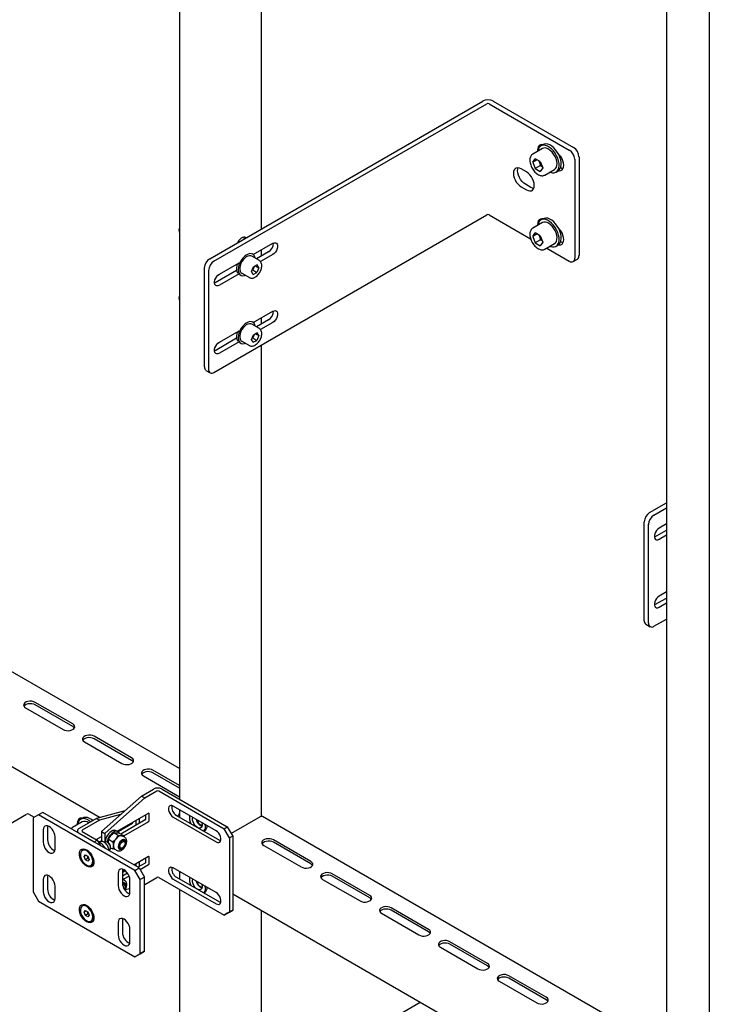
# Model space of a CAD drawing. Units: millimetres. Extents: x 0 to 840, y 297 to 594.
# Drawn here: x 514 to 526, y 508 to 525 of the extents above; entities that cross this region are included whole.
import ezdxf

# ---------------------------------------------------------------- set-up
doc = ezdxf.new("R2010")
doc.units = ezdxf.units.MM
doc.linetypes.add('SLD-Сплошная', pattern=[0])
doc.layers.add('2', color=1, linetype='SLD-Сплошная')
doc.layers.add('6', color=6, linetype='SLD-Сплошная')

msp = doc.modelspace()

# ---------------------------------------------------------------- linework, layer by layer
at = {"color": 7, "linetype": 'SLD-Сплошная', "lineweight": 25}
msp.add_line((525.797, 546.998), (525.797, 495.964), dxfattribs=at)
at = {"layer": '2', "linetype": 'SLD-Сплошная', "lineweight": 25}
for p, q in [((516.42, 511.94), (515.76, 511.355)), ((516.473, 511.909), (515.813, 511.324)), ((516.42, 511.94), (516.618, 512.054)), ((516.42, 511.94), (516.473, 511.909)), ((516.473, 511.909), (516.671, 512.024)), ((516.706, 512.024), (517.784, 511.401)), ((516.759, 512.054), (517.837, 511.432)), ((517.652, 511.365), (516.945, 511.774)), ((514.717, 511.631), (514.629, 511.58)), ((514.788, 511.671), (514.717, 511.631)), ((516.308, 510.712), (514.717, 511.631)), ((516.379, 510.753), (514.788, 511.671)), ((516.146, 511.698), (515.675, 511.571)), ((516.074, 511.633), (515.728, 511.541)), ((516.016, 511.36), (516.535, 511.659)), ((516.485, 511.631), (516.485, 511.553)), ((516.538, 511.657), (516.538, 511.522)), ((516.945, 511.59), (517.652, 511.182)), ((516.998, 511.62), (517.705, 511.212)), ((514.629, 511.58), (514.629, 510.355)), ((514.87, 511.447), (514.868, 511.421)), ((514.868, 511.421), (514.868, 511.217)), ((515.675, 511.571), (515.389, 511.406)), ((515.728, 511.541), (515.442, 511.376)), ((515.675, 511.571), (515.728, 511.541)), ((516.269, 511.486), (516.034, 511.35)), ((516.482, 511.547), (516.077, 511.313)), ((516.322, 511.455), (516.077, 511.313)), ((516.535, 511.516), (516.125, 511.28)), ((516.273, 511.508), (516.273, 511.492)), ((516.326, 511.539), (516.326, 511.461)), ((516.388, 511.493), (516.388, 511.574)), ((517.784, 511.401), (517.837, 511.432)), ((517.837, 511.432), (517.926, 511.279)), ((514.797, 511.381), (514.797, 511.176)), ((514.991, 511.064), (514.991, 511.268)), ((515.36, 511.365), (515.36, 511.341)), ((515.389, 511.325), (515.637, 511.182)), ((515.442, 511.355), (515.69, 511.212)), ((515.672, 511.222), (515.76, 511.273)), ((515.76, 511.355), (515.813, 511.324)), ((515.76, 511.355), (515.76, 511.191)), ((515.813, 511.324), (515.813, 511.176)), ((515.876, 511.225), (515.912, 511.284)), ((515.964, 511.335), (516.035, 511.294)), ((515.964, 511.335), (516.001, 511.335)), ((516.032, 511.351), (516.003, 511.368)), ((516.035, 511.294), (516.087, 511.285)), ((516.053, 511.327), (516.124, 511.286)), ((516.142, 511.259), (516.106, 511.28)), ((517.873, 511.248), (517.784, 511.401)), ((517.926, 511.279), (517.873, 511.248)), ((517.926, 511.279), (517.926, 510.054)), ((515.637, 511.182), (515.69, 511.212)), ((515.675, 511.224), (515.676, 511.22)), ((515.69, 511.212), (515.743, 511.12)), ((515.725, 511.183), (515.711, 511.175)), ((515.728, 511.175), (515.713, 511.171)), ((515.715, 511.168), (515.728, 511.175)), ((515.823, 511.078), (515.783, 511.131)), ((515.819, 511.18), (515.808, 511.173)), ((515.866, 511.17), (515.857, 511.176)), ((515.876, 511.225), (515.947, 511.184)), ((515.91, 511.084), (515.91, 511.095)), ((515.947, 511.184), (515.999, 511.234)), ((516.133, 511.206), (516.117, 511.215)), ((516.148, 511.161), (516.148, 511.172)), ((517.873, 511.248), (517.873, 510.023)), ((515.45, 511.047), (515.44, 511.042)), ((515.472, 510.94), (515.493, 510.969)), ((515.507, 510.961), (515.472, 510.94)), ((515.492, 510.887), (515.472, 510.94)), ((515.493, 510.969), (515.534, 510.945)), ((515.51, 511.053), (515.515, 511.049)), ((515.526, 510.939), (515.521, 510.952)), ((515.55, 511.023), (515.522, 511.04)), ((515.536, 510.913), (515.526, 510.939)), ((515.534, 510.945), (515.554, 510.892)), ((515.549, 511.024), (515.549, 511.024)), ((515.819, 511.076), (515.823, 511.078)), ((515.823, 511.078), (515.825, 511.073)), ((515.883, 511.039), (515.883, 511.051)), ((515.883, 511.044), (515.894, 511.05)), ((515.91, 511.087), (515.947, 511.066)), ((515.91, 511.084), (515.914, 511.085)), ((515.987, 511.059), (515.947, 511.066)), ((515.981, 511.063), (516.017, 511.042)), ((516.042, 511.085), (516.058, 511.076)), ((516.095, 511.08), (516.105, 511.086)), ((516.291, 510.804), (516.535, 510.945)), ((516.538, 510.943), (516.538, 510.808)), ((515.536, 510.913), (515.492, 510.887)), ((515.533, 510.863), (515.492, 510.887)), ((515.515, 510.78), (515.51, 510.783)), ((515.554, 510.892), (515.533, 510.863)), ((515.549, 510.906), (515.536, 510.913)), ((515.585, 510.791), (515.594, 510.796)), ((515.624, 510.862), (515.624, 510.901)), ((515.624, 510.894), (515.626, 510.895)), ((516.326, 510.824), (516.326, 510.784)), ((516.482, 510.832), (516.361, 510.763)), ((516.388, 510.778), (516.388, 510.86)), ((516.535, 510.802), (516.397, 510.722)), ((516.485, 510.916), (516.485, 510.839)), ((514.87, 510.63), (514.868, 510.605)), ((514.868, 510.605), (514.868, 510.401)), ((516.034, 510.666), (516.034, 510.462)), ((516.108, 510.733), (516.105, 510.707)), ((516.105, 510.697), (516.14, 510.717)), ((516.105, 510.707), (516.105, 510.503)), ((516.155, 510.705), (516.105, 510.676)), ((516.191, 510.665), (516.105, 510.615)), ((516.216, 510.618), (516.125, 510.565)), ((516.308, 510.712), (516.379, 510.753)), ((516.397, 510.559), (516.308, 510.712)), ((516.379, 510.753), (516.467, 510.6)), ((517.652, 510.345), (516.945, 510.753)), ((514.797, 510.564), (514.797, 510.36)), ((514.991, 510.248), (514.991, 510.452)), ((516.105, 510.582), (516.124, 510.571)), ((516.105, 510.571), (516.124, 510.571)), ((516.142, 510.544), (516.106, 510.565)), ((516.133, 510.492), (516.117, 510.501)), ((516.148, 510.446), (516.148, 510.457)), ((516.229, 510.35), (516.229, 510.554)), ((516.467, 510.6), (516.397, 510.559)), ((516.397, 509.334), (516.397, 510.559)), ((516.467, 509.375), (516.467, 510.6)), ((516.467, 510.479), (516.473, 510.481)), ((516.473, 510.481), (516.671, 510.595)), ((516.706, 510.595), (517.784, 509.972)), ((516.945, 510.569), (517.652, 510.161)), ((516.998, 510.6), (517.705, 510.192)), ((514.629, 510.355), (514.717, 510.202)), ((516.151, 510.394), (516.229, 510.415)), ((514.717, 510.202), (516.308, 509.283)), ((515.45, 510.128), (515.44, 510.123)), ((515.51, 510.134), (515.515, 510.131)), ((515.55, 510.105), (515.522, 510.121)), ((515.472, 510.022), (515.493, 510.051)), ((515.507, 510.042), (515.472, 510.022)), ((515.492, 509.969), (515.472, 510.022)), ((515.536, 509.994), (515.492, 509.969)), ((515.533, 509.945), (515.492, 509.969)), ((515.493, 510.051), (515.534, 510.026)), ((515.526, 510.021), (515.521, 510.034)), ((515.536, 509.994), (515.526, 510.021)), ((515.554, 509.974), (515.533, 509.945)), ((515.534, 510.026), (515.554, 509.974)), ((515.549, 509.987), (515.536, 509.994)), ((515.549, 510.105), (515.549, 510.105)), ((515.624, 509.944), (515.624, 509.982)), ((515.624, 509.975), (515.626, 509.976)), ((517.784, 509.972), (517.873, 510.023)), ((517.837, 510.003), (517.784, 509.972)), ((517.926, 510.054), (517.837, 510.003)), ((517.873, 510.023), (517.926, 510.054)), ((515.515, 509.861), (515.51, 509.864)), ((515.585, 509.872), (515.594, 509.878)), ((516.034, 509.85), (516.034, 509.646)), ((516.108, 509.916), (516.105, 509.891)), ((516.105, 509.891), (516.105, 509.686)), ((516.229, 509.533), (516.229, 509.737)), ((516.308, 509.283), (516.397, 509.334)), ((516.379, 509.324), (516.308, 509.283)), ((516.467, 509.375), (516.379, 509.324)), ((516.397, 509.334), (516.467, 509.375))]:
    msp.add_line(p, q, dxfattribs=at)
at = {"layer": '2', "linetype": 'SLD-Сплошная', "lineweight": 25, "flags": 128}
for points in [[(516.945, 511.774), (516.922, 511.783), (516.902, 511.784), (516.885, 511.777), (516.872, 511.762), (516.866, 511.74), (516.866, 511.714), (516.872, 511.685), (516.885, 511.656), (516.902, 511.629), (516.922, 511.606), (516.945, 511.59)], [(514.991, 511.268), (514.988, 511.299), (514.978, 511.332), (514.963, 511.364), (514.943, 511.394), (514.919, 511.418), (514.894, 511.437), (514.869, 511.447), (514.845, 511.45), (514.825, 511.444), (514.81, 511.429), (514.8, 511.408), (514.797, 511.381)], [(516.106, 511.28), (516.097, 511.283), (516.087, 511.285)], [(517.652, 511.182), (517.674, 511.172), (517.695, 511.171), (517.712, 511.179), (517.724, 511.194), (517.731, 511.215), (517.731, 511.241), (517.724, 511.27), (517.712, 511.299), (517.695, 511.326), (517.674, 511.349), (517.652, 511.365)], [(514.797, 511.176), (514.8, 511.145), (514.81, 511.113), (514.825, 511.081), (514.845, 511.051), (514.869, 511.026), (514.894, 511.008), (514.919, 510.997), (514.943, 510.995), (514.963, 511.001), (514.978, 511.016), (514.988, 511.037), (514.991, 511.064)], [(515.894, 511.05), (515.902, 511.057), (515.909, 511.073), (515.909, 511.095), (515.903, 511.118), (515.891, 511.141), (515.875, 511.161), (515.857, 511.176)], [(516.035, 511.103), (516.038, 511.082), (516.048, 511.066), (516.063, 511.059), (516.082, 511.06), (516.103, 511.07), (516.123, 511.088), (516.141, 511.111), (516.153, 511.137), (516.16, 511.164), (516.16, 511.188), (516.153, 511.206), (516.141, 511.218), (516.123, 511.221), (516.103, 511.215), (516.082, 511.201), (516.063, 511.181), (516.048, 511.156), (516.038, 511.129), (516.035, 511.103)], [(516.095, 511.08), (516.091, 511.078), (516.073, 511.073), (516.058, 511.076), (516.047, 511.088), (516.042, 511.105), (516.044, 511.128), (516.052, 511.151), (516.065, 511.174), (516.081, 511.193), (516.1, 511.205), (516.118, 511.21), (516.133, 511.206), (516.133, 511.206)], [(516.136, 511.189), (516.145, 511.178), (516.148, 511.161), (516.145, 511.14), (516.136, 511.118), (516.122, 511.099), (516.105, 511.086), (516.088, 511.08), (516.074, 511.083), (516.065, 511.093), (516.062, 511.111), (516.065, 511.132), (516.074, 511.153), (516.088, 511.172), (516.105, 511.186), (516.122, 511.191), (516.136, 511.189)], [(517.705, 511.212), (517.727, 511.203), (517.728, 511.203)], [(515.51, 510.783), (515.482, 510.803), (515.456, 510.83), (515.433, 510.862), (515.414, 510.897), (515.401, 510.933), (515.394, 510.968), (515.394, 511.001), (515.401, 511.029), (515.414, 511.05), (515.433, 511.063), (515.456, 511.068), (515.482, 511.065), (515.51, 511.053)], [(515.514, 511.034), (515.488, 511.045), (515.464, 511.048), (515.443, 511.043), (515.427, 511.03), (515.416, 511.01), (515.411, 510.984), (515.412, 510.953), (515.42, 510.921), (515.433, 510.888), (515.452, 510.856), (515.474, 510.829), (515.499, 510.807), (515.525, 510.792), (515.55, 510.785), (515.572, 510.786), (515.591, 510.795), (515.605, 510.812), (515.613, 510.835), (515.615, 510.864), (515.61, 510.895), (515.6, 510.929), (515.583, 510.961), (515.563, 510.99), (515.539, 511.015), (515.514, 511.034)], [(515.515, 511.049), (515.543, 511.029), (515.57, 511.003), (515.593, 510.971), (515.611, 510.936), (515.625, 510.9), (515.631, 510.864), (515.631, 510.832), (515.625, 510.804), (515.611, 510.783), (515.593, 510.769), (515.57, 510.764), (515.543, 510.768), (515.515, 510.78)], [(515.594, 510.796), (515.6, 510.8), (515.614, 510.817), (515.622, 510.84), (515.624, 510.869), (515.619, 510.901), (515.609, 510.934), (515.593, 510.966), (515.572, 510.996), (515.548, 511.02), (515.523, 511.039)], [(515.624, 510.891), (515.625, 510.891), (515.626, 510.893)], [(514.991, 510.452), (514.988, 510.483), (514.978, 510.515), (514.963, 510.548), (514.943, 510.577), (514.919, 510.602), (514.894, 510.62), (514.869, 510.631), (514.845, 510.633), (514.825, 510.627), (514.81, 510.613), (514.8, 510.591), (514.797, 510.564)], [(516.229, 510.554), (516.225, 510.585), (516.216, 510.618), (516.2, 510.65), (516.18, 510.679), (516.157, 510.704), (516.132, 510.722), (516.106, 510.733), (516.083, 510.735), (516.063, 510.729), (516.047, 510.715), (516.038, 510.693), (516.034, 510.666)], [(516.945, 510.753), (516.922, 510.762), (516.902, 510.763), (516.885, 510.756), (516.872, 510.741), (516.866, 510.72), (516.866, 510.693), (516.872, 510.665), (516.885, 510.636), (516.902, 510.609), (516.922, 510.586), (516.945, 510.569)], [(516.034, 510.462), (516.038, 510.431), (516.047, 510.398), (516.063, 510.366), (516.083, 510.337), (516.106, 510.312), (516.132, 510.294), (516.157, 510.283), (516.18, 510.281), (516.2, 510.287), (516.216, 510.301), (516.225, 510.323), (516.229, 510.35)], [(516.14, 510.396), (516.141, 510.396), (516.153, 510.423), (516.16, 510.449), (516.16, 510.473), (516.153, 510.492), (516.141, 510.504), (516.123, 510.507), (516.105, 510.502)], [(516.105, 510.493), (516.118, 510.495), (516.133, 510.492)], [(516.108, 510.473), (516.122, 510.477), (516.136, 510.474)], [(516.136, 510.474), (516.145, 510.463), (516.148, 510.446), (516.145, 510.425), (516.136, 510.404)], [(514.797, 510.36), (514.8, 510.329), (514.81, 510.296), (514.825, 510.264), (514.845, 510.235), (514.869, 510.21), (514.894, 510.192), (514.919, 510.181), (514.943, 510.179), (514.963, 510.185), (514.978, 510.199), (514.988, 510.221), (514.991, 510.248)], [(517.652, 510.161), (517.674, 510.152), (517.695, 510.151), (517.712, 510.158), (517.724, 510.173), (517.731, 510.194), (517.731, 510.22), (517.724, 510.249), (517.712, 510.278), (517.695, 510.305), (517.674, 510.328), (517.652, 510.345)], [(515.51, 509.864), (515.482, 509.884), (515.456, 509.911), (515.433, 509.943), (515.414, 509.978), (515.401, 510.014), (515.394, 510.05), (515.394, 510.082), (515.401, 510.11), (515.414, 510.131), (515.433, 510.145), (515.456, 510.15), (515.482, 510.146), (515.51, 510.134)], [(515.514, 510.115), (515.488, 510.126), (515.464, 510.13), (515.443, 510.124), (515.427, 510.111), (515.416, 510.091), (515.411, 510.065), (515.412, 510.035), (515.42, 510.002), (515.433, 509.969), (515.452, 509.938), (515.474, 509.91), (515.499, 509.889), (515.525, 509.873), (515.55, 509.866), (515.572, 509.867), (515.591, 509.876), (515.605, 509.893), (515.613, 509.917), (515.615, 509.945), (515.61, 509.977), (515.6, 510.01), (515.583, 510.042), (515.563, 510.072), (515.539, 510.097), (515.514, 510.115)], [(515.515, 510.131), (515.543, 510.111), (515.57, 510.084), (515.593, 510.052), (515.611, 510.017), (515.625, 509.981), (515.631, 509.946), (515.631, 509.913), (515.625, 509.885), (515.611, 509.864), (515.593, 509.851), (515.57, 509.846), (515.543, 509.849), (515.515, 509.861)], [(515.594, 509.878), (515.6, 509.882), (515.614, 509.898), (515.622, 509.922), (515.624, 509.95), (515.619, 509.982), (515.609, 510.015), (515.593, 510.047), (515.572, 510.077), (515.548, 510.102), (515.523, 510.12)], [(517.705, 510.192), (517.727, 510.182), (517.728, 510.182)], [(515.624, 509.972), (515.625, 509.973), (515.626, 509.975)], [(516.229, 509.737), (516.225, 509.768), (516.216, 509.801), (516.2, 509.833), (516.18, 509.863), (516.157, 509.887), (516.132, 509.906), (516.106, 509.917), (516.083, 509.919), (516.063, 509.913), (516.047, 509.898), (516.038, 509.877), (516.034, 509.85)], [(516.034, 509.646), (516.038, 509.615), (516.047, 509.582), (516.063, 509.55), (516.083, 509.52), (516.106, 509.496), (516.132, 509.477), (516.157, 509.466), (516.18, 509.464), (516.2, 509.47), (516.216, 509.485), (516.225, 509.506), (516.229, 509.533)]]:
    msp.add_lwpolyline(points, dxfattribs=at)
at = {"layer": '2', "linetype": 'SLD-Сплошная', "lineweight": 25}
for centre, radius, start, end in [((516.688, 511.918), 0.154, 62.6097, 117.3903), ((516.688, 511.989), 0.0384, 62.6097, 117.3903), ((517.08, 511.758), 0.161, 171.1216, 239.0841), ((516.536, 511.657), 0.00218, 350.786, 129.2033), ((516.265, 511.492), 0.00768, 302.6055, 357.3945), ((516.318, 511.462), 0.00768, 302.6055, 357.3945), ((516.477, 511.553), 0.00768, 302.6055, 357.3945), ((516.53, 511.523), 0.00768, 302.6055, 357.3945), ((515.405, 511.365), 0.0437, 110.7834, 249.2166), ((515.446, 511.365), 0.0109, 110.7834, 249.2166), ((516.045, 511.169), 0.224, 116.5096, 176.5221), ((516.075, 511.151), 0.225, 116.7156, 172.9649), ((515.973, 511.31), 0.0646, 62.5482, 115.5456), ((516.001, 511.3), 0.0586, 26.0704, 117.7828), ((516.094, 511.171), 0.114, 93.4295, 146.5651), ((515.064, 511.22), 0.196, 180.7209, 247.4187), ((515.835, 511.147), 0.036, 51.9826, 116.0267), ((515.816, 511.091), 0.0941, 2.6238, 57.0823), ((516.014, 511.113), 0.0597, 172.6245, 236.0633), ((516.146, 511.112), 0.192, 140.2279, 177.3607), ((516.095, 511.192), 0.0473, 6.2501, 37.7945), ((516.108, 511.174), 0.0402, 356.3749, 52.3067), ((515.48, 510.983), 0.0702, 52.3958, 115.6135), ((515.594, 510.966), 0.0724, 191.1391, 201.1466), ((515.603, 510.968), 0.0816, 200.5022, 228.1734), ((516.052, 511.113), 0.0446, 261.3976, 292.5279), ((516.536, 510.943), 0.00218, 350.786, 129.2033), ((516.477, 510.839), 0.00768, 302.6055, 357.3945), ((516.53, 510.808), 0.00768, 302.6055, 357.3945), ((517.08, 510.737), 0.161, 171.1216, 239.0841), ((516.301, 510.505), 0.196, 180.7209, 247.4187), ((516.095, 510.477), 0.0473, 6.2501, 37.7945), ((516.108, 510.46), 0.0402, 356.3749, 52.3067), ((516.688, 510.56), 0.0384, 62.6097, 117.3903), ((515.064, 510.403), 0.196, 180.7209, 247.4187), ((515.48, 510.065), 0.0702, 52.3958, 115.6135), ((515.594, 510.047), 0.0724, 191.1391, 201.1466), ((515.603, 510.049), 0.0816, 200.5022, 228.1734), ((516.301, 509.689), 0.196, 180.7209, 247.4187)]:
    msp.add_arc(centre, radius, start, end, dxfattribs=at)
for points, knots in [([(515.912, 511.284), (515.913, 511.286), (515.928, 511.304), (515.947, 511.32), (515.964, 511.335)], [0, 0, 0, 0, 0.070201, 1, 1, 1, 1]), ([(515.999, 511.234), (516, 511.236), (516.015, 511.254), (516.025, 511.275), (516.035, 511.294)], [0, 0, 0, 0, 0.0702006, 1, 1, 1, 1]), ([(516.001, 511.335), (516.002, 511.335), (516.017, 511.334), (516.035, 511.33), (516.053, 511.327)], [0, 0, 0, 0, 0.070201, 1, 1, 1, 1]), ([(516.017, 511.042), (516.018, 511.042), (516.024, 511.037), (516.039, 511.034), (516.061, 511.034), (516.083, 511.041), (516.106, 511.055), (516.128, 511.075), (516.147, 511.1), (516.162, 511.128), (516.172, 511.157), (516.177, 511.186), (516.175, 511.213), (516.166, 511.235), (516.155, 511.251), (516.145, 511.256), (516.141, 511.258)], [0, 0, 0, 0, 0.00534, 0.078546, 0.15027, 0.225199, 0.305473, 0.388866, 0.472303, 0.555626, 0.639434, 0.724381, 0.81128, 0.88641, 0.957153, 1, 1, 1, 1]), ([(516.087, 511.285), (516.088, 511.285), (516.103, 511.284), (516.114, 511.285), (516.124, 511.286)], [0, 0, 0, 0, 0.0702006, 1, 1, 1, 1]), ([(516.124, 511.286), (516.125, 511.28), (516.127, 511.274), (516.127, 511.268), (516.127, 511.267)], [0, 0, 0, 0, 0.896956, 1, 1, 1, 1]), ([(515.883, 511.051), (515.882, 511.056), (515.88, 511.071), (515.871, 511.096), (515.856, 511.124), (515.838, 511.149), (515.815, 511.17), (515.792, 511.184), (515.768, 511.192), (515.746, 511.191), (515.731, 511.188), (515.725, 511.183), (515.724, 511.182)], [0, 0, 0, 0, 0.0648662, 0.1848475, 0.3043995, 0.4242613, 0.5453002, 0.6687112, 0.7800538, 0.8840582, 0.9840444, 1, 1, 1, 1]), ([(515.783, 511.131), (515.782, 511.132), (515.766, 511.149), (515.746, 511.162), (515.728, 511.175)], [0, 0, 0, 0, 0.070201, 1, 1, 1, 1]), ([(515.876, 511.225), (515.875, 511.22), (515.87, 511.204), (515.869, 511.185), (515.868, 511.17)], [0, 0, 0, 0, 0.257551, 1, 1, 1, 1]), ([(515.947, 511.184), (515.948, 511.178), (515.953, 511.156), (515.954, 511.136), (515.955, 511.12)], [0, 0, 0, 0, 0.2575513, 1, 1, 1, 1]), ([(515.955, 511.12), (515.955, 511.115), (515.954, 511.095), (515.95, 511.078), (515.947, 511.066)], [0, 0, 0, 0, 0.2686336, 1, 1, 1, 1]), ([(516.124, 510.571), (516.125, 510.566), (516.127, 510.559), (516.127, 510.553), (516.127, 510.553)], [0, 0, 0, 0, 0.8969559, 1, 1, 1, 1]), ([(516.148, 510.388), (516.152, 510.396), (516.163, 510.414), (516.172, 510.443), (516.177, 510.472), (516.175, 510.499), (516.166, 510.521), (516.155, 510.536), (516.145, 510.541), (516.141, 510.543)], [0, 0, 0, 0, 0.146086, 0.307132, 0.470367, 0.637353, 0.781725, 0.917664, 1, 1, 1, 1])]:
    msp.add_open_spline(points, degree=3, knots=knots, dxfattribs=at)
at = {"layer": '6', "linetype": 'SLD-Сплошная', "lineweight": 25}
for p, q in [((525.09, 547.406), (525.09, 496.372)), ((517.046, 530.812), (517.046, 511.888)), ((518.399, 521.309), (518.399, 530.465)), ((517.546, 520.817), (522.054, 523.419)), ((517.616, 520.776), (522.124, 523.378)), ((522.16, 523.378), (523.485, 522.613)), ((522.23, 523.419), (523.556, 522.654)), ((523.051, 522.702), (523.016, 522.681)), ((523.04, 522.701), (523.037, 522.693)), ((523.041, 522.638), (522.882, 522.546)), ((522.882, 522.546), (522.885, 522.548)), ((523.645, 522.501), (523.645, 520.868)), ((522.882, 522.41), (522.923, 522.468)), ((522.953, 522.451), (522.882, 522.41)), ((522.882, 522.41), (522.923, 522.305)), ((523.005, 522.421), (522.923, 522.468)), ((523.011, 522.356), (522.923, 522.305)), ((522.98, 522.435), (522.991, 522.408)), ((522.991, 522.408), (523.011, 522.356)), ((523.005, 522.421), (523.046, 522.316)), ((523.011, 522.356), (523.036, 522.341)), ((523.574, 522.46), (523.574, 520.827)), ((522.778, 522.25), (522.69, 522.301)), ((522.923, 522.305), (523.005, 522.257)), ((523.046, 522.316), (523.005, 522.257)), ((523.082, 522.2), (523.241, 522.292)), ((523.266, 522.248), (523.301, 522.269)), ((522.69, 522.005), (522.778, 521.954)), ((522.849, 521.995), (522.761, 522.046)), ((517.616, 518.939), (522.124, 521.541)), ((522.16, 521.541), (522.846, 521.145)), ((523.041, 521.413), (522.882, 521.321)), ((523.051, 521.477), (523.016, 521.457)), ((523.04, 521.476), (523.037, 521.469)), ((517.038, 521.297), (517.038, 521.283)), ((522.882, 521.321), (522.885, 521.323)), ((522.882, 521.185), (522.923, 521.244)), ((522.953, 521.226), (522.882, 521.185)), ((522.882, 521.185), (522.923, 521.08)), ((523.005, 521.196), (522.923, 521.244)), ((522.98, 521.21), (522.991, 521.184)), ((522.991, 521.184), (523.011, 521.131)), ((523.005, 521.196), (523.046, 521.091)), ((518.266, 520.886), (518.589, 521.072)), ((523.011, 521.131), (522.923, 521.08)), ((522.923, 521.08), (523.005, 521.032)), ((523.046, 521.091), (523.005, 521.032)), ((523.011, 521.131), (523.036, 521.117)), ((523.082, 520.975), (523.241, 521.067)), ((523.266, 521.024), (523.301, 521.044)), ((518.366, 520.786), (518.239, 520.859)), ((518.257, 520.892), (518.247, 520.898)), ((518.518, 520.929), (518.318, 520.814)), ((518.589, 520.888), (518.384, 520.77)), ((518.399, 520.86), (518.399, 520.962)), ((523.111, 520.992), (523.485, 520.776)), ((517.705, 520.562), (518.03, 520.749)), ((517.997, 520.73), (517.997, 520.715)), ((518.332, 520.716), (518.271, 520.684)), ((518.281, 520.689), (518.273, 520.67)), ((518.304, 520.701), (518.36, 520.669)), ((518.36, 520.669), (518.332, 520.716)), ((523.548, 520.769), (523.619, 520.81)), ((517.457, 520.664), (517.457, 519.031)), ((517.528, 520.623), (517.528, 518.99)), ((517.99, 520.624), (517.634, 520.419)), ((518.03, 520.566), (517.705, 520.378)), ((518.047, 520.552), (518.057, 520.546)), ((518.076, 520.578), (518.203, 520.505)), ((518.237, 520.606), (518.271, 520.684)), ((518.265, 520.558), (518.237, 520.606)), ((518.246, 520.626), (518.256, 520.631)), ((518.273, 520.67), (518.256, 520.631)), ((518.256, 520.631), (518.327, 520.59)), ((518.265, 520.558), (518.327, 520.59)), ((518.36, 520.669), (518.327, 520.59)), ((517.634, 520.419), (517.627, 520.415)), ((517.038, 520.175), (517.038, 520.16)), ((518.266, 519.763), (518.589, 519.949)), ((518.366, 519.663), (518.239, 519.737)), ((518.257, 519.769), (518.247, 519.775)), ((518.518, 519.806), (518.318, 519.691)), ((518.589, 519.765), (518.384, 519.647)), ((518.399, 519.737), (518.399, 519.839)), ((517.705, 519.439), (518.03, 519.626)), ((517.997, 519.607), (517.997, 519.593)), ((518.237, 519.483), (518.271, 519.562)), ((518.332, 519.593), (518.271, 519.562)), ((518.281, 519.567), (518.273, 519.547)), ((518.304, 519.578), (518.36, 519.546)), ((518.36, 519.546), (518.332, 519.593)), ((517.99, 519.502), (517.634, 519.296)), ((518.03, 519.443), (517.705, 519.255)), ((518.047, 519.429), (518.057, 519.423)), ((518.076, 519.455), (518.203, 519.382)), ((518.265, 519.436), (518.237, 519.483)), ((518.246, 519.503), (518.256, 519.508)), ((518.273, 519.547), (518.256, 519.508)), ((518.256, 519.508), (518.327, 519.467)), ((518.265, 519.436), (518.327, 519.467)), ((518.36, 519.546), (518.327, 519.467)), ((518.399, 511.605), (518.399, 519.39)), ((517.634, 519.296), (517.627, 519.292)), ((517.483, 518.973), (517.554, 518.933)), ((524.811, 516.622), (525.09, 516.783)), ((524.882, 516.582), (525.09, 516.702)), ((524.723, 514.836), (524.723, 516.469)), ((524.794, 514.795), (524.794, 516.429)), ((524.9, 516.224), (525.09, 516.334)), ((525.09, 516.436), (524.97, 516.367)), ((524.892, 516.22), (524.9, 516.224)), ((524.97, 516.184), (525.09, 516.253)), ((517.046, 512.393), (510.816, 515.99)), ((524.9, 515.102), (525.09, 515.211)), ((525.09, 515.314), (524.97, 515.245)), ((524.892, 515.098), (524.9, 515.102)), ((524.97, 515.061), (525.09, 515.13)), ((524.882, 514.744), (525.09, 514.864)), ((510.324, 514.713), (515.737, 511.588)), ((524.749, 514.779), (524.819, 514.738)), ((514.505, 513.396), (515.124, 513.039)), ((515.283, 513.131), (514.664, 513.488)), ((515.283, 513.09), (514.664, 513.447)), ((516.255, 512.569), (515.637, 512.927)), ((516.255, 512.529), (515.637, 512.886)), ((515.477, 512.835), (516.096, 512.478)), ((516.45, 512.274), (517.046, 511.929)), ((517.046, 512.113), (516.609, 512.365)), ((517.046, 512.072), (516.609, 512.325)), ((510.015, 509.037), (514.523, 511.64)), ((514.558, 511.64), (514.646, 511.589)), ((517.046, 511.715), (517.046, 511.592)), ((518.38, 511.598), (517.901, 511.321)), ((525.09, 507.75), (518.418, 511.602)), ((515.439, 511.512), (515.28, 511.42)), ((515.28, 511.42), (515.283, 511.422)), ((515.45, 511.576), (515.414, 511.555)), ((515.438, 511.575), (515.435, 511.567)), ((516.043, 511.375), (516.043, 511.355)), ((516.074, 511.393), (516.092, 511.383)), ((517.45, 511.359), (517.463, 511.366)), ((518.438, 511.125), (519.057, 510.768)), ((519.216, 510.86), (518.598, 511.217)), ((519.216, 510.819), (518.598, 511.176)), ((517.046, 510.694), (517.046, 510.572)), ((520.189, 510.299), (519.57, 510.656)), ((520.189, 510.258), (519.57, 510.615)), ((519.411, 510.564), (520.029, 510.207)), ((517.046, 510.398), (517.046, 501.836)), ((517.45, 510.338), (517.463, 510.346)), ((517.926, 510.324), (525.071, 506.2)), ((518.399, 507.02), (518.399, 510.051)), ((520.383, 510.003), (521.002, 509.646)), ((521.161, 509.738), (520.542, 510.095)), ((521.161, 509.697), (520.542, 510.054)), ((522.133, 509.176), (521.514, 509.533)), ((522.133, 509.135), (521.514, 509.493)), ((521.355, 509.442), (521.974, 509.084)), ((522.328, 508.88), (522.946, 508.523)), ((523.105, 508.615), (522.487, 508.972)), ((523.105, 508.574), (522.487, 508.931)), ((517.546, 506.527), (521.024, 508.536))]:
    msp.add_line(p, q, dxfattribs=at)
at = {"layer": '6', "linetype": 'SLD-Сплошная', "lineweight": 25, "flags": 128}
for points in [[(523.048, 522.7), (523.032, 522.702), (523.008, 522.698), (522.987, 522.686), (522.972, 522.667), (522.963, 522.641), (522.96, 522.61), (522.96, 522.592)], [(523.166, 522.248), (523.172, 522.246), (523.205, 522.238), (523.235, 522.238), (523.261, 522.246), (523.284, 522.262), (523.301, 522.286), (523.312, 522.316), (523.317, 522.351), (523.316, 522.391), (523.308, 522.433), (523.295, 522.476), (523.276, 522.519), (523.252, 522.56), (523.223, 522.597), (523.192, 522.63), (523.159, 522.657), (523.126, 522.677), (523.093, 522.689), (523.061, 522.693), (523.033, 522.689), (523.008, 522.677), (522.989, 522.657), (522.974, 522.63), (522.966, 522.597), (522.966, 522.595)], [(523.301, 522.269), (523.319, 522.283), (523.336, 522.306), (523.347, 522.336), (523.353, 522.371), (523.351, 522.411), (523.344, 522.453), (523.33, 522.496), (523.311, 522.539), (523.287, 522.58), (523.259, 522.618), (523.228, 522.651), (523.195, 522.677), (523.161, 522.697), (523.128, 522.709), (523.097, 522.713), (523.068, 522.709), (523.051, 522.702)], [(523.241, 522.292), (523.258, 522.306), (523.272, 522.329), (523.28, 522.358), (523.282, 522.392), (523.277, 522.43), (523.266, 522.469), (523.249, 522.508), (523.226, 522.545), (523.2, 522.579), (523.171, 522.607), (523.141, 522.628)], [(523.303, 522.271), (523.32, 522.269), (523.344, 522.272), (523.365, 522.284), (523.38, 522.303), (523.389, 522.329), (523.393, 522.36), (523.389, 522.395), (523.38, 522.432), (523.365, 522.469), (523.344, 522.504), (523.32, 522.535), (523.3, 522.556)], [(522.69, 522.301), (522.661, 522.314), (522.634, 522.319), (522.61, 522.315), (522.59, 522.304), (522.574, 522.284), (522.565, 522.259), (522.562, 522.227), (522.565, 522.193), (522.574, 522.156), (522.59, 522.119), (522.61, 522.084), (522.634, 522.052), (522.661, 522.026), (522.69, 522.005)], [(522.761, 522.046), (522.732, 522.066), (522.705, 522.093), (522.681, 522.125), (522.66, 522.16), (522.645, 522.197), (522.636, 522.234), (522.632, 522.268), (522.636, 522.299), (522.642, 522.319)], [(523.343, 522.323), (523.364, 522.314), (523.383, 522.31)], [(522.778, 521.954), (522.807, 521.942), (522.834, 521.937), (522.858, 521.941), (522.879, 521.952), (522.894, 521.972), (522.903, 521.997), (522.906, 522.028), (522.903, 522.063), (522.894, 522.1), (522.879, 522.137), (522.858, 522.172), (522.834, 522.204), (522.807, 522.23), (522.778, 522.25)], [(522.898, 521.978), (522.878, 521.983), (522.849, 521.995)], [(523.048, 521.475), (523.032, 521.477), (523.008, 521.473), (522.987, 521.462), (522.972, 521.442), (522.963, 521.417), (522.96, 521.385), (522.96, 521.367)], [(523.166, 521.024), (523.172, 521.021), (523.205, 521.013), (523.235, 521.013), (523.261, 521.021), (523.284, 521.037), (523.301, 521.061), (523.312, 521.091), (523.317, 521.126), (523.316, 521.166), (523.308, 521.208), (523.295, 521.251), (523.276, 521.294), (523.252, 521.335), (523.223, 521.373), (523.192, 521.405), (523.159, 521.432), (523.126, 521.452), (523.093, 521.464), (523.061, 521.468), (523.033, 521.464), (523.008, 521.452), (522.989, 521.432), (522.974, 521.405), (522.966, 521.372), (522.966, 521.37)], [(523.301, 521.044), (523.319, 521.058), (523.336, 521.081), (523.347, 521.111), (523.353, 521.147), (523.351, 521.186), (523.344, 521.228), (523.33, 521.272), (523.311, 521.315), (523.287, 521.356), (523.259, 521.393), (523.228, 521.426), (523.195, 521.453), (523.161, 521.472), (523.128, 521.485), (523.097, 521.489), (523.068, 521.484), (523.051, 521.477)], [(523.241, 521.067), (523.258, 521.081), (523.272, 521.104), (523.28, 521.133), (523.282, 521.167), (523.277, 521.205), (523.266, 521.244), (523.249, 521.284), (523.226, 521.321), (523.2, 521.354), (523.171, 521.382), (523.141, 521.403)], [(523.303, 521.046), (523.32, 521.044), (523.344, 521.048), (523.365, 521.059), (523.38, 521.079), (523.389, 521.104), (523.393, 521.135), (523.389, 521.17), (523.38, 521.207), (523.365, 521.244), (523.344, 521.279), (523.32, 521.311), (523.3, 521.331)], [(518.142, 521.161), (518.128, 521.171), (518.109, 521.175), (518.087, 521.169), (518.065, 521.156), (518.043, 521.136), (518.024, 521.111), (518.01, 521.085)], [(518.12, 521.148), (518.117, 521.162), (518.112, 521.175)], [(518.589, 521.072), (518.611, 521.081), (518.632, 521.082), (518.649, 521.075), (518.661, 521.06), (518.667, 521.039), (518.667, 521.012), (518.661, 520.984), (518.649, 520.955), (518.632, 520.928), (518.611, 520.905), (518.589, 520.888)], [(523.343, 521.098), (523.364, 521.089), (523.383, 521.085)], [(518.297, 520.826), (518.291, 520.848), (518.279, 520.873), (518.26, 520.89), (518.237, 520.9), (518.21, 520.901), (518.18, 520.893), (518.15, 520.877), (518.12, 520.854), (518.091, 520.825), (518.066, 520.79), (518.045, 520.753), (518.029, 520.713), (518.019, 520.674), (518.016, 520.637)], [(518.239, 520.859), (518.226, 520.865), (518.203, 520.867), (518.177, 520.861), (518.15, 520.847), (518.124, 520.826), (518.1, 520.8), (518.078, 520.769), (518.061, 520.736), (518.049, 520.701), (518.043, 520.668), (518.043, 520.637), (518.05, 520.611), (518.062, 520.59), (518.076, 520.578)], [(517.705, 520.378), (517.682, 520.369), (517.662, 520.368), (517.645, 520.375), (517.632, 520.39), (517.626, 520.411), (517.626, 520.437), (517.632, 520.466), (517.645, 520.495), (517.662, 520.522), (517.682, 520.545), (517.705, 520.562)], [(518.016, 520.637), (518.019, 520.604), (518.029, 520.576), (518.045, 520.555), (518.066, 520.541), (518.091, 520.536), (518.12, 520.54), (518.134, 520.544)], [(518.589, 519.949), (518.611, 519.958), (518.632, 519.959), (518.649, 519.952), (518.661, 519.937), (518.667, 519.916), (518.667, 519.89), (518.661, 519.861), (518.649, 519.832), (518.632, 519.805), (518.611, 519.782), (518.589, 519.765)], [(518.297, 519.703), (518.291, 519.726), (518.279, 519.75), (518.26, 519.768), (518.237, 519.777), (518.21, 519.778), (518.18, 519.77), (518.15, 519.755), (518.12, 519.732), (518.091, 519.702), (518.066, 519.668), (518.045, 519.63), (518.029, 519.59), (518.019, 519.551), (518.016, 519.514)], [(518.239, 519.737), (518.226, 519.742), (518.203, 519.744), (518.177, 519.738), (518.15, 519.724), (518.124, 519.704), (518.1, 519.677), (518.078, 519.646), (518.061, 519.613), (518.049, 519.579), (518.043, 519.545), (518.043, 519.514), (518.05, 519.488), (518.062, 519.467), (518.076, 519.455)], [(517.705, 519.255), (517.682, 519.246), (517.662, 519.245), (517.645, 519.252), (517.632, 519.267), (517.626, 519.288), (517.626, 519.315), (517.632, 519.343), (517.645, 519.372), (517.662, 519.399), (517.682, 519.422), (517.705, 519.439)], [(518.016, 519.514), (518.019, 519.481), (518.029, 519.453), (518.045, 519.432), (518.066, 519.419), (518.091, 519.413), (518.12, 519.417), (518.134, 519.422)], [(524.97, 516.367), (524.948, 516.351), (524.927, 516.328), (524.91, 516.301), (524.898, 516.272), (524.892, 516.243), (524.892, 516.217), (524.898, 516.196), (524.91, 516.181), (524.927, 516.173), (524.948, 516.174), (524.97, 516.184)], [(524.97, 515.245), (524.948, 515.228), (524.927, 515.205), (524.91, 515.178), (524.898, 515.149), (524.892, 515.12), (524.892, 515.094), (524.898, 515.073), (524.91, 515.058), (524.927, 515.051), (524.948, 515.052), (524.97, 515.061)], [(514.664, 513.488), (514.639, 513.499), (514.609, 513.505), (514.577, 513.507), (514.545, 513.503), (514.517, 513.494), (514.495, 513.481), (514.479, 513.465), (514.473, 513.447), (514.475, 513.428), (514.486, 513.411), (514.505, 513.396)], [(514.664, 513.447), (514.639, 513.458), (514.609, 513.465), (514.577, 513.466), (514.545, 513.462), (514.517, 513.453), (514.495, 513.44), (514.479, 513.424), (514.478, 513.422)], [(515.124, 513.039), (515.15, 513.028), (515.18, 513.021), (515.211, 513.02), (515.243, 513.024), (515.271, 513.033), (515.294, 513.046), (515.309, 513.062), (515.316, 513.08), (515.313, 513.099), (515.302, 513.116), (515.283, 513.131)], [(515.31, 513.064), (515.302, 513.075), (515.283, 513.09)], [(515.637, 512.927), (515.611, 512.938), (515.581, 512.944), (515.549, 512.946), (515.518, 512.942), (515.49, 512.933), (515.467, 512.92), (515.452, 512.903), (515.445, 512.885), (515.447, 512.867), (515.458, 512.85), (515.477, 512.835)], [(515.637, 512.886), (515.611, 512.897), (515.581, 512.903), (515.549, 512.905), (515.518, 512.901), (515.49, 512.892), (515.467, 512.879), (515.452, 512.863), (515.45, 512.86)], [(516.096, 512.478), (516.122, 512.467), (516.152, 512.46), (516.184, 512.459), (516.215, 512.463), (516.243, 512.472), (516.266, 512.485), (516.281, 512.501), (516.288, 512.519), (516.286, 512.537), (516.274, 512.555), (516.255, 512.569)], [(516.283, 512.503), (516.274, 512.514), (516.255, 512.529)], [(516.609, 512.365), (516.583, 512.376), (516.553, 512.383), (516.521, 512.384), (516.49, 512.38), (516.462, 512.371), (516.439, 512.358), (516.424, 512.342), (516.417, 512.324), (516.419, 512.306), (516.431, 512.288), (516.45, 512.274)], [(516.609, 512.325), (516.583, 512.336), (516.553, 512.342), (516.521, 512.343), (516.49, 512.339), (516.462, 512.331), (516.439, 512.318), (516.424, 512.301), (516.422, 512.299)], [(515.614, 511.536), (515.593, 511.551), (515.56, 511.571), (515.527, 511.583), (515.495, 511.587), (515.467, 511.583), (515.45, 511.576)], [(517.417, 511.501), (517.421, 511.485), (517.422, 511.458), (517.416, 511.436), (517.404, 511.42), (517.388, 511.412), (517.368, 511.412), (517.345, 511.42), (517.323, 511.436), (517.302, 511.458), (517.284, 511.484), (517.271, 511.513), (517.264, 511.542), (517.263, 511.569), (517.267, 511.587)], [(515.447, 511.574), (515.431, 511.576), (515.406, 511.572), (515.386, 511.56), (515.371, 511.541), (515.361, 511.515), (515.358, 511.484), (515.359, 511.466)], [(515.578, 511.515), (515.558, 511.531), (515.524, 511.551), (515.491, 511.563), (515.46, 511.567), (515.432, 511.563), (515.407, 511.551), (515.387, 511.531), (515.373, 511.504), (515.365, 511.471), (515.364, 511.469)], [(518.598, 511.217), (518.572, 511.228), (518.542, 511.235), (518.51, 511.236), (518.479, 511.232), (518.451, 511.223), (518.428, 511.21), (518.413, 511.194), (518.406, 511.176), (518.408, 511.158), (518.419, 511.14), (518.438, 511.125)], [(518.598, 511.176), (518.572, 511.188), (518.542, 511.194), (518.51, 511.195), (518.479, 511.191), (518.451, 511.183), (518.428, 511.169), (518.413, 511.153), (518.411, 511.151)], [(519.057, 510.768), (519.083, 510.757), (519.113, 510.751), (519.145, 510.749), (519.176, 510.753), (519.204, 510.762), (519.227, 510.775), (519.242, 510.792), (519.249, 510.81), (519.247, 510.828), (519.235, 510.845), (519.216, 510.86)], [(519.244, 510.794), (519.235, 510.805), (519.216, 510.819)], [(519.57, 510.656), (519.544, 510.667), (519.514, 510.674), (519.482, 510.675), (519.451, 510.671), (519.423, 510.662), (519.4, 510.649), (519.385, 510.633), (519.378, 510.615), (519.38, 510.596), (519.392, 510.579), (519.411, 510.564)], [(519.57, 510.615), (519.544, 510.626), (519.514, 510.633), (519.482, 510.634), (519.451, 510.63), (519.423, 510.621), (519.4, 510.608), (519.385, 510.592), (519.383, 510.59)], [(517.417, 510.48), (517.421, 510.464), (517.422, 510.437), (517.416, 510.415), (517.404, 510.399), (517.388, 510.391), (517.368, 510.391), (517.345, 510.399), (517.323, 510.415), (517.302, 510.437), (517.284, 510.463), (517.271, 510.492), (517.264, 510.521), (517.263, 510.548), (517.267, 510.567)], [(520.029, 510.207), (520.055, 510.196), (520.085, 510.189), (520.117, 510.188), (520.148, 510.192), (520.176, 510.201), (520.199, 510.214), (520.214, 510.23), (520.221, 510.248), (520.219, 510.267), (520.208, 510.284), (520.189, 510.299)], [(520.216, 510.233), (520.208, 510.243), (520.189, 510.258)], [(520.542, 510.095), (520.516, 510.106), (520.486, 510.112), (520.455, 510.114), (520.423, 510.11), (520.395, 510.101), (520.372, 510.088), (520.357, 510.072), (520.35, 510.053), (520.353, 510.035), (520.364, 510.018), (520.383, 510.003)], [(520.542, 510.054), (520.516, 510.065), (520.486, 510.071), (520.455, 510.073), (520.423, 510.069), (520.395, 510.06), (520.372, 510.047), (520.357, 510.031), (520.356, 510.028)], [(521.002, 509.646), (521.027, 509.635), (521.057, 509.628), (521.089, 509.627), (521.121, 509.631), (521.149, 509.64), (521.171, 509.653), (521.187, 509.669), (521.193, 509.687), (521.191, 509.705), (521.18, 509.723), (521.161, 509.738)], [(521.188, 509.671), (521.18, 509.682), (521.161, 509.697)], [(521.514, 509.533), (521.489, 509.545), (521.459, 509.551), (521.427, 509.552), (521.396, 509.548), (521.367, 509.54), (521.345, 509.526), (521.329, 509.51), (521.323, 509.492), (521.325, 509.474), (521.336, 509.456), (521.355, 509.442)], [(521.514, 509.493), (521.489, 509.504), (521.459, 509.51), (521.427, 509.511), (521.396, 509.508), (521.367, 509.499), (521.345, 509.486), (521.329, 509.469), (521.328, 509.467)], [(521.974, 509.084), (522, 509.073), (522.03, 509.067), (522.062, 509.066), (522.093, 509.07), (522.121, 509.078), (522.144, 509.091), (522.159, 509.108), (522.166, 509.126), (522.163, 509.144), (522.152, 509.161), (522.133, 509.176)], [(522.16, 509.11), (522.152, 509.121), (522.133, 509.135)], [(522.487, 508.972), (522.461, 508.983), (522.431, 508.99), (522.399, 508.991), (522.368, 508.987), (522.34, 508.978), (522.317, 508.965), (522.302, 508.949), (522.295, 508.931), (522.297, 508.912), (522.308, 508.895), (522.328, 508.88)], [(522.487, 508.931), (522.461, 508.942), (522.431, 508.949), (522.399, 508.95), (522.368, 508.946), (522.34, 508.937), (522.317, 508.924), (522.302, 508.908), (522.3, 508.906)], [(522.946, 508.523), (522.972, 508.512), (523.002, 508.506), (523.034, 508.504), (523.065, 508.508), (523.093, 508.517), (523.116, 508.53), (523.131, 508.546), (523.138, 508.564), (523.136, 508.583), (523.125, 508.6), (523.105, 508.615)], [(523.133, 508.549), (523.125, 508.559), (523.105, 508.574)]]:
    msp.add_lwpolyline(points, dxfattribs=at)
at = {"layer": '6', "linetype": 'SLD-Сплошная', "lineweight": 25}
for centre, radius, start, end in [((522.142, 523.248), 0.192, 62.6097, 117.3903), ((522.142, 523.344), 0.0384, 62.6097, 117.3903), ((523.082, 522.548), 0.0989, 53.8182, 114.8713), ((523.453, 522.492), 0.192, 2.6055, 57.3945), ((523.382, 522.451), 0.192, 2.6055, 57.3945), ((523.126, 522.461), 0.145, 191.1521, 201.458), ((523.143, 522.466), 0.163, 200.7854, 228.1441), ((522.142, 521.507), 0.0384, 62.6097, 117.3903), ((523.082, 521.324), 0.0989, 53.8182, 114.8713), ((517.148, 521.295), 0.109, 157.5732, 178.7426), ((517.129, 521.288), 0.0908, 155.0703, 204.9297), ((523.126, 521.237), 0.145, 191.1521, 201.458), ((523.143, 521.241), 0.163, 200.7854, 228.1441), ((518.43, 521.071), 0.167, 301.7204, 1.4489), ((523.585, 520.86), 0.0599, 304.0564, 7.2558), ((517.649, 520.655), 0.192, 122.6055, 177.3945), ((517.72, 520.614), 0.192, 122.6055, 177.3945), ((518.248, 520.648), 0.26, 160.9107, 178.8043), ((523.52, 520.818), 0.0546, 230.7967, 9.214), ((518.101, 520.647), 0.114, 176.5379, 218.4479), ((518.156, 520.72), 0.127, 317.6819, 336.9901), ((518.168, 520.715), 0.114, 336.7187, 346.404), ((517.148, 520.172), 0.109, 157.5732, 178.7426), ((517.129, 520.165), 0.0908, 155.0703, 204.9297), ((518.43, 519.948), 0.167, 301.685, 1.8195), ((518.248, 519.525), 0.26, 160.9107, 178.8043), ((518.168, 519.592), 0.114, 336.7187, 346.404), ((518.101, 519.524), 0.114, 176.5379, 218.4479), ((518.156, 519.597), 0.127, 317.6819, 336.9901), ((517.519, 519.024), 0.0616, 173.7012, 234.9867), ((517.582, 518.981), 0.0546, 170.786, 309.2033), ((524.915, 516.461), 0.192, 122.6055, 177.3945), ((524.985, 516.42), 0.192, 122.6055, 177.3945), ((524.784, 514.83), 0.0616, 173.7012, 234.9867), ((524.847, 514.787), 0.0546, 170.786, 309.2033), ((514.541, 511.606), 0.0384, 62.6097, 117.3903), ((517.136, 511.561), 0.125, 135.5236, 158.0923), ((517.443, 511.589), 0.232, 172.617, 207.229), ((518.402, 511.567), 0.0377, 65.6929, 125.6176), ((515.481, 511.414), 0.106, 51.4749, 113.0719), ((517.474, 511.59), 0.157, 192.1717, 249.2832), ((517.46, 511.58), 0.133, 192.6144, 252.2426), ((517.356, 511.438), 0.121, 320.2165, 15.0539), ((517.411, 511.441), 0.0916, 304.6909, 6.6288), ((517.443, 510.568), 0.232, 172.617, 207.229), ((517.474, 510.569), 0.157, 192.1717, 249.2832), ((517.46, 510.56), 0.133, 192.6144, 252.2426), ((517.356, 510.417), 0.121, 320.2165, 15.0539), ((517.411, 510.421), 0.0916, 304.6909, 6.6288)]:
    msp.add_arc(centre, radius, start, end, dxfattribs=at)
for points, knots in [([(522.886, 522.547), (522.881, 522.545), (522.869, 522.54), (522.854, 522.523), (522.841, 522.499), (522.834, 522.471), (522.832, 522.438), (522.836, 522.403), (522.846, 522.366), (522.861, 522.33), (522.881, 522.295), (522.904, 522.263), (522.931, 522.235), (522.96, 522.213), (522.99, 522.197), (523.019, 522.188), (523.047, 522.188), (523.067, 522.192), (523.077, 522.198), (523.08, 522.2)], [0, 0, 0, 0, 0.0332002, 0.0918079, 0.1505542, 0.211503, 0.2749605, 0.3397635, 0.40468, 0.4693982, 0.5340052, 0.5986863, 0.6635936, 0.7289491, 0.7949315, 0.8613813, 0.9198078, 0.9761314, 1, 1, 1, 1]), ([(522.886, 521.323), (522.881, 521.32), (522.869, 521.315), (522.854, 521.298), (522.841, 521.274), (522.834, 521.246), (522.832, 521.214), (522.836, 521.178), (522.846, 521.141), (522.861, 521.105), (522.881, 521.07), (522.904, 521.038), (522.931, 521.011), (522.96, 520.988), (522.99, 520.972), (523.019, 520.964), (523.047, 520.963), (523.067, 520.967), (523.077, 520.973), (523.08, 520.975)], [0, 0, 0, 0, 0.0332002, 0.0918079, 0.1505542, 0.211503, 0.2749605, 0.3397635, 0.40468, 0.4693982, 0.5340052, 0.5986863, 0.6635936, 0.7289491, 0.7949315, 0.8613813, 0.9198078, 0.9761314, 1, 1, 1, 1]), ([(518.288, 520.508), (518.293, 520.511), (518.307, 520.518), (518.328, 520.536), (518.352, 520.561), (518.372, 520.591), (518.389, 520.623), (518.4, 520.656), (518.406, 520.689), (518.406, 520.72), (518.399, 520.747), (518.387, 520.769), (518.375, 520.781), (518.367, 520.785), (518.365, 520.786)], [0, 0, 0, 0, 0.050914, 0.145899, 0.240693, 0.335216, 0.429694, 0.524435, 0.61977, 0.716074, 0.813335, 0.898417, 0.980488, 1, 1, 1, 1]), ([(518.202, 520.506), (518.206, 520.504), (518.216, 520.497), (518.237, 520.494), (518.262, 520.497), (518.279, 520.504), (518.288, 520.508)], [0, 0, 0, 0, 0.155495, 0.42529, 0.697063, 1, 1, 1, 1]), ([(518.288, 519.385), (518.293, 519.388), (518.307, 519.396), (518.328, 519.413), (518.352, 519.439), (518.372, 519.468), (518.389, 519.5), (518.4, 519.534), (518.406, 519.567), (518.406, 519.598), (518.399, 519.625), (518.387, 519.646), (518.375, 519.659), (518.367, 519.662), (518.365, 519.663)], [0, 0, 0, 0, 0.050914, 0.145899, 0.240693, 0.335216, 0.429694, 0.524435, 0.61977, 0.716074, 0.813335, 0.898417, 0.980488, 1, 1, 1, 1]), ([(518.202, 519.384), (518.206, 519.381), (518.216, 519.374), (518.237, 519.372), (518.262, 519.374), (518.279, 519.381), (518.288, 519.385)], [0, 0, 0, 0, 0.155495, 0.42529, 0.697063, 1, 1, 1, 1]), ([(515.284, 511.421), (515.28, 511.419), (515.27, 511.414), (515.262, 511.405), (515.258, 511.4)], [0, 0, 0, 0, 0.424181, 1, 1, 1, 1])]:
    msp.add_open_spline(points, degree=3, knots=knots, dxfattribs=at)

doc.saveas('drawing.dxf')
